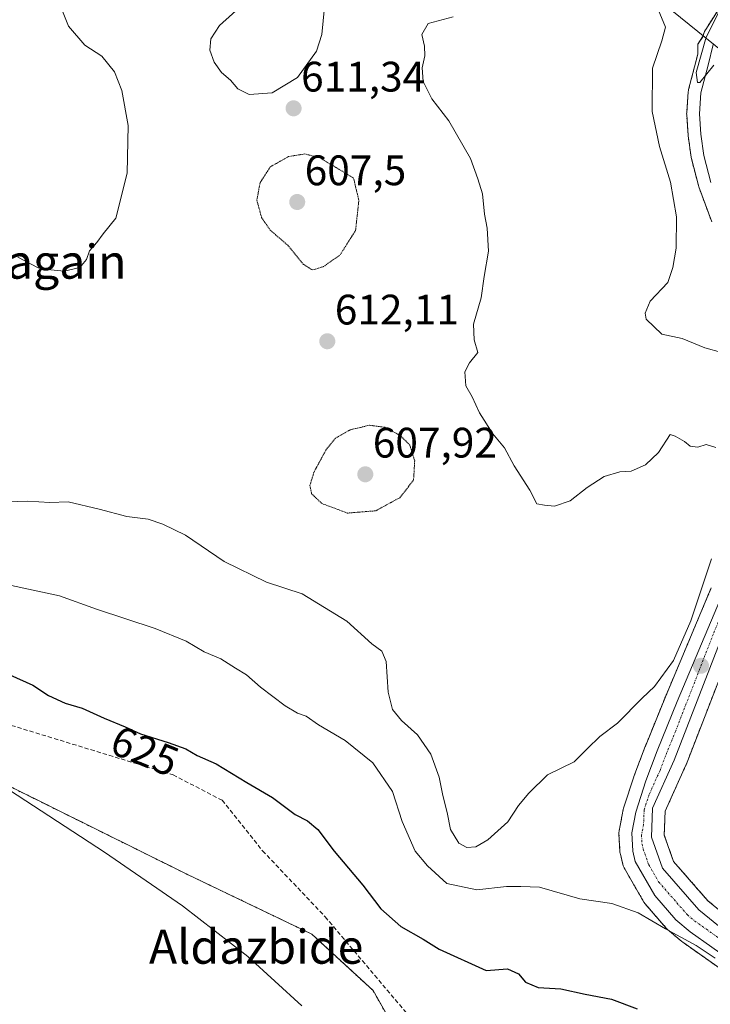
# Model space of a CAD drawing. Units: metres. Extents: x 589978 to 593427, y 4759095 to 4761456.
# Drawn here: x 591316 to 591478, y 4760756 to 4760988 of the extents above; entities that cross this region are included whole.
import ezdxf
from ezdxf.enums import TextEntityAlignment as Align

# ---------------------------------------------------------------- set-up
doc = ezdxf.new("R2010")
doc.units = ezdxf.units.M
doc.header["$MEASUREMENT"] = 0
for name, pattern in [('TRAZO_Y_PUNTO', [1, 0.5, -0.25, 0, -0.25]), ('TRAZOS', [0.75, 0.5, -0.25]), ('TRAZOS2', [0.375, 0.25, -0.125]), ('TRAZOSX2', [1.5, 1, -0.5])]:
    doc.linetypes.add(name, pattern=pattern)
for name, color, linetype, lineweight in [('Arbolado forestal', 92, 'TRAZOS', 0), ('Arbolado forestal CxS', 92, 'Continuous', 0), ('Carretera de calzada única', 19, 'Continuous', 13), ('Carretera de calzada única Cxs', 19, 'Continuous', 13), ('Carretera de calzada única eje', 19, 'TRAZO_Y_PUNTO', 0), ('Carátula', 7, 'Continuous', 5), ('Curva de nivel maestra', 36, 'Continuous', 30), ('Curva de nivel normal', 36, 'Continuous', 0), ('Curva de nivel normal depresión', 36, 'TRAZOS2', 0), ('Núcleo urbano', 19, 'Continuous', 0), ('Núcleo urbano CxS', 19, 'Continuous', 0), ('Prado', 92, 'Continuous', 0), ('Prado CxS', 92, 'Continuous', 0), ('Punto de cota en terreno', 7, 'Continuous', 0), ('Rótulo de curva de nivel directora', 19, 'Continuous', 0), ('Rótulo de punto de cota en terreno', 19, 'Continuous', 0), ('Senda', 19, 'TRAZOSX2', 0), ('Tendido', 6, 'Continuous', 0), ('Texto cartográfico', 19, 'Continuous', 0)]:
    doc.layers.add(name, color=color, linetype=linetype, lineweight=lineweight)
doc.styles.add('Arial', font='txt', dxfattribs={"height": 0.2})

# ---------------------------------------------------------------- blocks, each defined once
blk = doc.blocks.new('*U155')
at = {"layer": 'Prado CxS', "color": 92, "linetype": 'Continuous', "lineweight": 0}
blk.add_polyline3d([(590907.6, 4760936.23, 625.75), (590920.56, 4760958.62, 629.67), (590988.34, 4760926.8, 632.43), (590986.57, 4760909.12, 630), (591102.68, 4760890.84, 632.12), (591115.65, 4760884.36, 631.72), (591130.33, 4760865.87, 632.16), (591157.34, 4760857.27, 632.53), (591176.98, 4760854.82, 632.43), (591212.89, 4760850.18, 631.58), (591282.39, 4760823.06, 630.07), (591354.92, 4760787.11, 629.52), (591384.4, 4760772.97, 627.76), (591398.82, 4760759.69, 627.87), (591411.27, 4760737.66, 628.76)], dxfattribs=at)
blk = doc.blocks.new('*U157')
at = {"layer": 'Arbolado forestal CxS', "color": 92, "linetype": 'Continuous', "lineweight": 0}
for points in [[(591484.73, 4760997.8, 614.58), (591476.99, 4760985.56, 614.43), (591476.93, 4760985.46, 614.43), (591476.73, 4760985.04, 614.47), (591476.27, 4760983.83, 614.6), (591475.14, 4760982.07, 614.5), (591475.11, 4760979.76, 614.56), (591474.64, 4760977.91, 614.46), (591472.96, 4760971.44, 614.29), (591472.91, 4760971.2, 614.29), (591472.87, 4760970.9, 614.3), (591472.51, 4760965.92, 614.06), (591472.5, 4760965.7, 614.04), (591472.51, 4760965.49, 614.02), (591472.85, 4760960.71, 613.95), (591472.87, 4760960.52, 613.96), (591473.54, 4760955.57, 614.11), (591473.56, 4760955.45, 614.11), (591473.61, 4760955.21, 614.12), (591475.28, 4760948.85, 614.32), (591475.36, 4760948.58, 614.32), (591478.42, 4760940.31, 614.01)], [(591478.29, 4760854.34, 615.43), (591467.52, 4760828.75, 615.46), (591462.81, 4760817.15, 616.26), (591462.79, 4760817.08, 616.26), (591460.11, 4760810.03, 616.48), (591460.07, 4760809.91, 616.48), (591457.69, 4760802.57, 616.76), (591457.59, 4760802.2, 616.79), (591456.65, 4760797.26, 617.2), (591456.6, 4760796.72, 617.23), (591456.6, 4760796.55, 617.24), (591456.84, 4760792.28, 617.55), (591456.89, 4760791.93, 617.59), (591456.92, 4760791.77, 617.61), (591457.48, 4760789.36, 617.86), (591457.58, 4760789.01, 617.89), (591457.8, 4760788.54, 617.94), (591462.44, 4760780.49, 618.89), (591462.76, 4760780.04, 618.95), (591467.69, 4760774.35, 619.7), (591468.03, 4760774.03, 619.72), (591471.4, 4760771.18, 619.98), (591471.6, 4760771.03, 620.01), (591481.73, 4760763.9, 620.8)], [(591411.27, 4760737.66, 628.76), (591398.82, 4760759.69, 627.87), (591384.4, 4760772.97, 627.76), (591354.92, 4760787.11, 629.52), (591282.39, 4760823.06, 630.07)], [(591533.92, 4760734.94, 621.66), (591477.47, 4760780.81, 617.99), (591469.44, 4760789.99, 617.24), (591467.23, 4760796.23, 617.09), (591467.46, 4760801.88, 616.9), (591472.31, 4760812.63, 616.29), (591472.37, 4760812.77, 616.28), (591490.1, 4760858.43, 616.34)]]:
    blk.add_polyline3d(points, dxfattribs=at)
blk = doc.blocks.new('*U165')
at = {"layer": 'Núcleo urbano CxS', "color": 19, "linetype": 'Continuous', "lineweight": 0}
for points in [[(591490.1, 4760858.43, 616.34), (591472.37, 4760812.77, 616.28), (591472.31, 4760812.63, 616.29), (591467.46, 4760801.88, 616.9), (591467.23, 4760796.23, 617.09), (591469.44, 4760789.99, 617.24), (591477.47, 4760780.81, 617.99), (591533.92, 4760734.94, 621.66)], [(591481.73, 4760763.9, 620.8), (591471.6, 4760771.03, 620.01), (591471.4, 4760771.18, 619.98), (591468.03, 4760774.03, 619.72), (591467.69, 4760774.35, 619.7), (591462.76, 4760780.04, 618.95), (591462.44, 4760780.49, 618.89), (591457.8, 4760788.54, 617.94), (591457.58, 4760789.01, 617.89), (591457.48, 4760789.36, 617.86), (591456.92, 4760791.77, 617.61), (591456.89, 4760791.93, 617.59), (591456.84, 4760792.28, 617.55), (591456.6, 4760796.55, 617.24), (591456.6, 4760796.72, 617.23), (591456.65, 4760797.26, 617.2), (591457.59, 4760802.2, 616.79), (591457.69, 4760802.57, 616.76), (591460.07, 4760809.91, 616.48), (591460.11, 4760810.03, 616.48), (591462.79, 4760817.08, 616.26), (591462.81, 4760817.15, 616.26), (591467.52, 4760828.75, 615.46), (591478.29, 4760854.34, 615.43)], [(591478.42, 4760940.31, 614.01), (591475.36, 4760948.58, 614.32), (591475.28, 4760948.85, 614.32), (591473.61, 4760955.21, 614.12), (591473.56, 4760955.45, 614.11), (591473.54, 4760955.57, 614.11), (591472.87, 4760960.52, 613.96), (591472.85, 4760960.71, 613.95), (591472.51, 4760965.49, 614.02), (591472.5, 4760965.7, 614.04), (591472.51, 4760965.92, 614.06), (591472.87, 4760970.9, 614.3), (591472.91, 4760971.2, 614.29), (591472.96, 4760971.44, 614.29), (591474.64, 4760977.91, 614.46), (591475.11, 4760979.76, 614.56), (591475.14, 4760982.07, 614.5), (591476.27, 4760983.83, 614.6), (591476.73, 4760985.04, 614.47), (591476.93, 4760985.46, 614.43), (591476.99, 4760985.56, 614.43), (591484.73, 4760997.8, 614.58)]]:
    blk.add_polyline3d(points, dxfattribs=at)
blk = doc.blocks.new('5PATER')
at = {"layer": 'Carátula', "linetype": 'Continuous', "lineweight": 5}
h = blk.add_hatch(color=250, dxfattribs=at)
edge = h.paths.add_edge_path()
edge.add_ellipse((0, 0.01), major_axis=(-1.33, -1.34), ratio=0.999422, start_angle=0, end_angle=360)

msp = doc.modelspace()

# ---------------------------------------------------------------- linework, layer by layer
at = {"layer": 'Arbolado forestal', "color": 92, "linetype": 'TRAZOS', "lineweight": 0}
for points in [[(591484.73, 4760997.8, 614.58), (591476.99, 4760985.56, 614.43), (591476.93, 4760985.46, 614.43), (591476.73, 4760985.04, 614.47), (591476.26, 4760983.83, 614.6), (591475.14, 4760982.07, 614.5), (591475.11, 4760979.76, 614.56), (591474.64, 4760977.91, 614.46), (591472.96, 4760971.44, 614.29), (591472.91, 4760971.2, 614.29), (591472.87, 4760970.9, 614.3), (591472.51, 4760965.92, 614.06), (591472.5, 4760965.7, 614.04), (591472.51, 4760965.49, 614.02), (591472.85, 4760960.71, 613.95), (591472.87, 4760960.52, 613.96), (591473.54, 4760955.57, 614.11), (591473.56, 4760955.45, 614.11), (591473.61, 4760955.21, 614.12), (591475.28, 4760948.85, 614.32), (591475.36, 4760948.58, 614.32), (591478.42, 4760940.31, 614.01)], [(591414.73, 4760709.61, 627.7), (591411.51, 4760716.92, 628.55), (591411.27, 4760737.66, 628.76), (591398.82, 4760759.69, 627.87), (591384.4, 4760772.97, 627.76), (591354.92, 4760787.11, 629.52), (591282.39, 4760823.06, 630.07), (591212.89, 4760850.18, 631.58), (591176.98, 4760854.82, 632.43), (591157.34, 4760857.27, 632.53), (591130.33, 4760865.87, 632.16), (591115.64, 4760884.36, 631.72), (591102.68, 4760890.84, 632.12)], [(591533.92, 4760734.94, 621.66), (591477.47, 4760780.81, 617.99), (591469.44, 4760789.99, 617.24), (591467.23, 4760796.23, 617.09), (591467.46, 4760801.88, 616.9), (591472.3, 4760812.63, 616.29), (591472.37, 4760812.77, 616.28), (591490.1, 4760858.43, 616.34)], [(591478.29, 4760854.34, 615.43), (591467.52, 4760828.75, 615.46), (591462.81, 4760817.15, 616.26), (591462.78, 4760817.08, 616.26), (591460.11, 4760810.03, 616.48), (591460.07, 4760809.91, 616.48), (591457.69, 4760802.57, 616.76), (591457.59, 4760802.2, 616.79), (591456.65, 4760797.26, 617.2), (591456.6, 4760796.72, 617.23), (591456.6, 4760796.55, 617.24), (591456.84, 4760792.28, 617.55), (591456.89, 4760791.93, 617.59), (591456.92, 4760791.77, 617.61), (591457.48, 4760789.36, 617.86), (591457.58, 4760789.01, 617.89), (591457.8, 4760788.54, 617.94), (591462.44, 4760780.49, 618.89), (591462.76, 4760780.04, 618.95), (591467.69, 4760774.35, 619.7), (591468.03, 4760774.03, 619.72), (591471.4, 4760771.18, 619.98), (591471.6, 4760771.03, 620.01), (591481.73, 4760763.9, 620.8)]]:
    msp.add_polyline3d(points, dxfattribs=at)
at = {"layer": 'Carretera de calzada única', "color": 19, "linetype": 'Continuous', "lineweight": 13}
for points in [[(591478.18, 4760949.61, 614.45), (591476.51, 4760955.97, 614.64), (591475.84, 4760960.92, 614.52), (591475.5, 4760965.7, 614.54), (591475.86, 4760970.68, 614.72), (591477.55, 4760977.16, 614.96), (591478.77, 4760981.98, 614.9)], [(591498.2, 4760891.71, 615.89), (591494.49, 4760878.38, 616.36), (591487.3, 4760859.51, 616.17), (591469.57, 4760813.86, 616.58), (591464.49, 4760802.58, 617.07), (591464.21, 4760795.77, 617.35), (591466.8, 4760788.45, 617.54), (591475.38, 4760778.64, 618.39), (591532.01, 4760732.63, 622.68), (591543.73, 4760720.44, 624.2), (591547.43, 4760712.83, 624.89), (591548.22, 4760709.26, 624.98)], [(591483.53, 4760766.3, 620.01), (591473.33, 4760773.48, 619.01), (591469.96, 4760776.32, 618.89), (591465.04, 4760781.99, 618.32), (591460.4, 4760790.04, 617.78), (591459.84, 4760792.45, 617.6), (591459.6, 4760796.72, 617.37), (591460.54, 4760801.64, 617.14), (591462.92, 4760808.98, 616.78), (591465.59, 4760816.02, 616.58), (591470.29, 4760827.6, 616.17), (591481.08, 4760853.24, 616.05)]]:
    msp.add_polyline3d(points, dxfattribs=at)
at = {"layer": 'Carretera de calzada única Cxs', "color": 19, "linetype": 'Continuous', "lineweight": 13}
for points in [[(591492.14, 4760988.1, 615.15), (591487.08, 4760981.29, 614.85), (591483.32, 4760969.53, 614.4), (591483.01, 4760960.77, 614.21), (591486.68, 4760948.41, 614.23), (591493.64, 4760930.57, 614.56), (591497.91, 4760917.85, 615.03), (591499.03, 4760912.62, 615.19), (591499.92, 4760908.36, 615.32), (591500.6, 4760905.21, 615.41), (591499.32, 4760895.69, 615.73), (591498.75, 4760893.7, 615.8), (591498.2, 4760891.71, 615.89), (591494.49, 4760878.38, 616.36), (591487.3, 4760859.51, 616.17), (591469.57, 4760813.86, 616.58), (591464.49, 4760802.58, 617.07), (591464.21, 4760795.77, 617.35), (591466.8, 4760788.45, 617.54), (591475.38, 4760778.64, 618.39), (591532.01, 4760732.63, 622.68)], [(591478.18, 4760949.61, 614.45), (591476.51, 4760955.97, 614.64), (591475.84, 4760960.92, 614.52), (591475.5, 4760965.7, 614.54), (591475.86, 4760970.68, 614.72), (591477.55, 4760977.16, 614.96), (591478.77, 4760981.98, 614.9)], [(591483.53, 4760766.3, 620.01), (591473.33, 4760773.48, 619.01), (591469.96, 4760776.32, 618.89), (591465.04, 4760781.99, 618.32), (591460.4, 4760790.04, 617.78), (591459.84, 4760792.45, 617.6), (591459.6, 4760796.72, 617.37), (591460.54, 4760801.64, 617.14), (591462.92, 4760808.98, 616.78), (591465.59, 4760816.02, 616.58), (591470.29, 4760827.6, 616.17), (591481.08, 4760853.24, 616.05)]]:
    msp.add_polyline3d(points, dxfattribs=at)
at = {"layer": 'Carretera de calzada única eje', "color": 19, "linetype": 'TRAZO_Y_PUNTO', "lineweight": 0}
msp.add_polyline3d([(591496.27, 4760893.09, 615.76), (591496.03, 4760890.91, 615.85), (591493.62, 4760882.26, 616.18), (591493.06, 4760880.1, 616.23), (591489.47, 4760870.66, 616.06), (591484.19, 4760856.37, 616.06), (591478.79, 4760843.55, 616.08), (591469.93, 4760820.73, 616.48), (591467.58, 4760814.94, 616.69), (591466.24, 4760811.42, 616.87), (591463.7, 4760805.78, 616.96), (591462.51, 4760802.11, 617.17), (591462.38, 4760798.7, 617.33), (591461.9, 4760796.24, 617.46), (591462.02, 4760794.11, 617.53), (591462.31, 4760792.9, 617.57), (591463.6, 4760789.24, 617.7), (591465.92, 4760785.22, 617.94), (591470.21, 4760780.31, 618.32), (591472.67, 4760777.48, 618.6), (591474.35, 4760776.06, 618.72), (591479.45, 4760772.47, 619.18), (591493.61, 4760760.97, 620.42), (591502.2, 4760754.1, 621.14)], dxfattribs=at)
at = {"layer": 'Curva de nivel maestra', "color": 36, "linetype": 'Continuous', "lineweight": 30}
msp.add_polyline3d([(591313.45, 4760833.86, 625), (591318.92, 4760831.48, 625), (591322.6, 4760829.04, 625), (591326.46, 4760827.2, 625), (591330.44, 4760826.08, 625), (591335.64, 4760823.68, 625), (591340.58, 4760821.67, 625), (591344.17, 4760820.02, 625), (591350.67, 4760818.01, 625), (591354.82, 4760816.46, 625), (591357.47, 4760814.93, 625), (591361.99, 4760812.95, 625), (591369.17, 4760808.58, 625), (591375.19, 4760805.07, 625), (591380.49, 4760801.03, 625), (591383.42, 4760799.6, 625), (591385.83, 4760797.56, 625), (591389.72, 4760792.45, 625), (591396.39, 4760784.46, 625), (591400.64, 4760778.88, 625), (591405.34, 4760774.73, 625), (591410.58, 4760771.76, 625), (591414.32, 4760769.4, 625), (591425.43, 4760764.42, 625), (591430.43, 4760764.81, 625), (591432.98, 4760763.6, 625), (591434.64, 4760761.63, 625), (591437.65, 4760760.4, 625), (591442.97, 4760760.06, 625), (591448.63, 4760758.85, 625), (591454.88, 4760757.68, 625), (591460.9, 4760755.37, 625)], dxfattribs=at)
at = {"layer": 'Curva de nivel normal', "color": 36, "linetype": 'Continuous', "lineweight": 0}
for points in [[(591478.87, 4760977.19, 615), (591475.6, 4760973.06, 615), (591475.05, 4760973.11, 615), (591474.74, 4760975.41, 615), (591477.08, 4760983.73, 615), (591484.47, 4760998.5, 615)], [(591324.06, 4760994.46, 610), (591327.27, 4760986.33, 610), (591331.11, 4760981.84, 610), (591335.11, 4760979.29, 610), (591338.1, 4760975.62, 610), (591339.76, 4760971.18, 610), (591341.28, 4760962.99, 610), (591341.02, 4760951.78, 610), (591338.37, 4760941.24, 610), (591335.41, 4760937.5, 610), (591333.93, 4760935.5, 610), (591332.22, 4760933.5, 610), (591331.51, 4760931.5, 610), (591329.93, 4760929.65, 610), (591326.26, 4760928.72, 610), (591323.15, 4760929.04, 610), (591320.14, 4760929.5, 610), (591315.34, 4760932.07, 610)], [(591387.42, 4760990.79, 610), (591386.79, 4760984.33, 610), (591385.52, 4760980.46, 610), (591381.07, 4760974.26, 610), (591375.13, 4760970.64, 610), (591369.75, 4760970.3, 610), (591367.07, 4760971.57, 610), (591365.29, 4760973.66, 610), (591363.2, 4760975.46, 610), (591361.46, 4760977.83, 610), (591360.5, 4760980.66, 610), (591360.69, 4760983.36, 610), (591362.73, 4760986.5, 610), (591369.6, 4760992.77, 610)], [(591465.82, 4760990.22, 615), (591467.52, 4760986.07, 615), (591466.67, 4760982.88, 615), (591464.51, 4760976.49, 615), (591464.4, 4760966.3, 615), (591466.11, 4760958.03, 615), (591468.69, 4760949.63, 615), (591470.14, 4760941.5, 615), (591470.03, 4760934.17, 615), (591469.25, 4760929.63, 615), (591468.09, 4760926.06, 615), (591463.93, 4760921.73, 615), (591462.73, 4760918.87, 615), (591463.02, 4760917.46, 615), (591466.68, 4760913.92, 615), (591471.41, 4760912.94, 615), (591476.78, 4760910.75, 615), (591480.77, 4760909.62, 615)], [(591479.35, 4760887.33, 615), (591477.1, 4760887.98, 615), (591475.1, 4760887.35, 615), (591473.3, 4760887.64, 615), (591471.96, 4760888.7, 615), (591469.84, 4760889.95, 615), (591468.59, 4760890.4, 615), (591465.85, 4760886.16, 615), (591462.87, 4760883.27, 615), (591459.43, 4760881.78, 615), (591456.77, 4760881.56, 615), (591453.1, 4760880.51, 615), (591449.1, 4760877.92, 615), (591445.1, 4760874.74, 615), (591441.43, 4760873.56, 615), (591439.09, 4760873.72, 615), (591437.27, 4760874.07, 615), (591435.62, 4760877.31, 615), (591431.96, 4760883.04, 615), (591429.7, 4760887.25, 615), (591426.95, 4760890.54, 615), (591423.8, 4760895.42, 615), (591422.12, 4760899.21, 615), (591420.62, 4760901.83, 615), (591420.35, 4760905.09, 615), (591421.48, 4760907.2, 615), (591423.42, 4760909.62, 615), (591422.54, 4760912.62, 615), (591422.41, 4760916.3, 615), (591424.24, 4760922.51, 615), (591424.95, 4760927.48, 615), (591425.93, 4760933.43, 615), (591425.66, 4760938.83, 615), (591425, 4760942.17, 615), (591424.52, 4760946.89, 615), (591423.42, 4760950.41, 615), (591421.75, 4760955.22, 615), (591416.6, 4760964.07, 615), (591412.66, 4760969.23, 615), (591410.62, 4760973.34, 615), (591410.36, 4760976.55, 615), (591410.98, 4760979.34, 615), (591410.91, 4760981.63, 615), (591410.26, 4760984.35, 615), (591411.77, 4760986.96, 615), (591417.62, 4760988.5, 615)], [(591310.01, 4760874.5, 615), (591317.73, 4760874.71, 615), (591322.89, 4760874.38, 615), (591327.17, 4760874.51, 615), (591334.43, 4760872.83, 615), (591340.99, 4760871.09, 615), (591346, 4760870.5, 615), (591349.4, 4760869.29, 615), (591354.73, 4760866.71, 615), (591363.84, 4760860.5, 615), (591373.82, 4760855.68, 615), (591382.18, 4760852.91, 615), (591392.64, 4760846.51, 615), (591398.55, 4760841.18, 615), (591400.92, 4760839.46, 615), (591401.91, 4760836.98, 615), (591402.39, 4760829.79, 615), (591403.4, 4760825.76, 615), (591405.54, 4760823.12, 615), (591409.3, 4760819.77, 615), (591412.37, 4760815.24, 615), (591414.38, 4760809.83, 615), (591415.2, 4760805.5, 615), (591416.22, 4760801.5, 615), (591417.02, 4760797.55, 615), (591418.97, 4760794.31, 615), (591420.86, 4760793.31, 615), (591422.93, 4760793.48, 615), (591425.76, 4760795.1, 615), (591430.5, 4760799.32, 615), (591432.97, 4760803.17, 615), (591435.4, 4760806.07, 615), (591439.77, 4760810.4, 615), (591446.1, 4760813.41, 615), (591449.24, 4760816.6, 615), (591452.1, 4760819.37, 615), (591456.28, 4760822.5, 615), (591462.05, 4760828.41, 615), (591464.95, 4760831.14, 615), (591469.4, 4760837.29, 615), (591473.51, 4760846.61, 615), (591478.35, 4760861.17, 615)], [(591312.75, 4760855.15, 620), (591325.13, 4760852.47, 620), (591333.88, 4760849.28, 620), (591347.64, 4760844.78, 620), (591354.89, 4760841.81, 620), (591359.1, 4760839.27, 620), (591363.04, 4760837.68, 620), (591366.51, 4760835.44, 620), (591369.11, 4760833.9, 620), (591372.41, 4760831.01, 620), (591378.18, 4760826.61, 620), (591381.1, 4760824.86, 620), (591383.1, 4760824.15, 620), (591385.98, 4760822.14, 620), (591392.27, 4760818.49, 620), (591398.78, 4760813.18, 620), (591403.36, 4760806.43, 620), (591405.69, 4760799.42, 620), (591408.73, 4760792.46, 620), (591411.58, 4760788.98, 620), (591416.18, 4760784.82, 620), (591423.2, 4760783.37, 620), (591430.16, 4760784.13, 620), (591433.57, 4760784.14, 620), (591437.91, 4760783.98, 620), (591447.37, 4760781.27, 620), (591454.94, 4760780.13, 620), (591461.1, 4760777.94, 620), (591467.53, 4760774.22, 620), (591474.76, 4760770.29, 620), (591479.23, 4760767.3, 620)], [(591382.12, 4760756.09, 630), (591369.43, 4760767.66, 630), (591354.08, 4760779.61, 630), (591335.74, 4760792.18, 630), (591311.59, 4760807.92, 630)]]:
    msp.add_polyline3d(points, dxfattribs=at)
at = {"layer": 'Curva de nivel normal depresión', "color": 36, "linetype": 'TRAZOS2', "lineweight": 0}
for points in [[(591384.59, 4760929.04, 610), (591387.16, 4760929.82, 610), (591391.06, 4760932.55, 610), (591394.73, 4760938.35, 610), (591395.48, 4760945.4, 610), (591394.23, 4760950.63, 610), (591386.26, 4760955.43, 610), (591382.77, 4760956.3, 610), (591378.96, 4760955.68, 610), (591374.68, 4760953.26, 610), (591372.26, 4760949.5, 610), (591371.52, 4760945.42, 610), (591372.63, 4760941.36, 610), (591374.66, 4760938.39, 610), (591378.77, 4760934.84, 610), (591382.54, 4760930.28, 610), (591384.59, 4760929.04, 610)], [(591392.82, 4760871.89, 610), (591399.45, 4760872.44, 610), (591405.1, 4760875.52, 610), (591408.34, 4760879.64, 610), (591408.6, 4760884.17, 610), (591407.47, 4760887.87, 610), (591405.23, 4760890.11, 610), (591401.65, 4760892.05, 610), (591397.97, 4760892.54, 610), (591393.42, 4760891.46, 610), (591390.03, 4760889.52, 610), (591387.75, 4760886.72, 610), (591384.93, 4760881.5, 610), (591383.99, 4760878.39, 610), (591384.39, 4760876.45, 610), (591386.76, 4760874.16, 610), (591392.82, 4760871.89, 610)]]:
    msp.add_polyline3d(points, dxfattribs=at)
at = {"layer": 'Núcleo urbano', "color": 19, "linetype": 'Continuous', "lineweight": 0}
for points in [[(591484.73, 4760997.8, 614.58), (591476.99, 4760985.56, 614.43), (591476.93, 4760985.46, 614.43), (591476.73, 4760985.04, 614.47), (591476.26, 4760983.83, 614.6), (591475.14, 4760982.07, 614.5), (591475.11, 4760979.76, 614.56), (591474.64, 4760977.91, 614.46), (591472.96, 4760971.44, 614.29), (591472.91, 4760971.2, 614.29), (591472.87, 4760970.9, 614.3), (591472.51, 4760965.92, 614.06), (591472.5, 4760965.7, 614.04), (591472.51, 4760965.49, 614.02), (591472.85, 4760960.71, 613.95), (591472.87, 4760960.52, 613.96), (591473.54, 4760955.57, 614.11), (591473.56, 4760955.45, 614.11), (591473.61, 4760955.21, 614.12), (591475.28, 4760948.85, 614.32), (591475.36, 4760948.58, 614.32), (591478.42, 4760940.31, 614.01)], [(591533.92, 4760734.94, 621.66), (591477.47, 4760780.81, 617.99), (591469.44, 4760789.99, 617.24), (591467.23, 4760796.23, 617.09), (591467.46, 4760801.88, 616.9), (591472.3, 4760812.63, 616.29), (591472.37, 4760812.77, 616.28), (591490.1, 4760858.43, 616.34)], [(591478.29, 4760854.34, 615.43), (591467.52, 4760828.75, 615.46), (591462.81, 4760817.15, 616.26), (591462.78, 4760817.08, 616.26), (591460.11, 4760810.03, 616.48), (591460.07, 4760809.91, 616.48), (591457.69, 4760802.57, 616.76), (591457.59, 4760802.2, 616.79), (591456.65, 4760797.26, 617.2), (591456.6, 4760796.72, 617.23), (591456.6, 4760796.55, 617.24), (591456.84, 4760792.28, 617.55), (591456.89, 4760791.93, 617.59), (591456.92, 4760791.77, 617.61), (591457.48, 4760789.36, 617.86), (591457.58, 4760789.01, 617.89), (591457.8, 4760788.54, 617.94), (591462.44, 4760780.49, 618.89), (591462.76, 4760780.04, 618.95), (591467.69, 4760774.35, 619.7), (591468.03, 4760774.03, 619.72), (591471.4, 4760771.18, 619.98), (591471.6, 4760771.03, 620.01), (591481.73, 4760763.9, 620.8)]]:
    msp.add_polyline3d(points, dxfattribs=at)
at = {"layer": 'Prado', "color": 92, "linetype": 'Continuous', "lineweight": 0}
msp.add_polyline3d([(591414.73, 4760709.61, 627.7), (591411.51, 4760716.92, 628.55), (591411.27, 4760737.66, 628.76), (591398.82, 4760759.69, 627.87), (591384.4, 4760772.97, 627.76), (591354.92, 4760787.11, 629.52), (591282.39, 4760823.06, 630.07), (591212.89, 4760850.18, 631.58), (591176.98, 4760854.82, 632.43), (591157.34, 4760857.27, 632.53), (591130.33, 4760865.87, 632.16), (591115.64, 4760884.36, 631.72), (591102.68, 4760890.84, 632.12)], dxfattribs=at)
at = {"layer": 'Senda', "color": 19, "linetype": 'TRAZOSX2', "lineweight": 0}
msp.add_polyline3d([(591292.32, 4760828.63, 628.04), (591318.12, 4760820.69, 627.01), (591351.85, 4760810.37, 626.24), (591363.36, 4760804.42, 626.45), (591372.88, 4760792.51, 627.07), (591387.57, 4760777.03, 627.28), (591407.02, 4760754.02, 627.79)], dxfattribs=at)
at = {"layer": 'Tendido', "color": 6, "linetype": 'Continuous', "lineweight": 0}
msp.add_polyline3d([(591375.83, 4761047.84, 608.06), (591421.87, 4761027.93, 608.48), (591464.93, 4760993.34, 614.84), (591513.84, 4760953.81, 615.13), (591530.08, 4760936.72, 615.95)], dxfattribs=at)

# ---------------------------------------------------------------- block references
at = {"layer": 'Arbolado forestal CxS', "color": 92, "linetype": 'Continuous', "lineweight": 0}
msp.add_blockref('*U157', (0, 0), dxfattribs=at)
at = {"layer": 'Núcleo urbano CxS', "color": 19, "linetype": 'Continuous', "lineweight": 0}
msp.add_blockref('*U165', (0, 0), dxfattribs=at)
at = {"layer": 'Prado CxS', "color": 92, "linetype": 'Continuous', "lineweight": 0}
msp.add_blockref('*U155', (0, 0), dxfattribs=at)
at = {"layer": 'Punto de cota en terreno', "linetype": 'Continuous', "lineweight": 0}
for p in [(591380.15, 4760967.01, 611.34), (591381, 4760945, 607.5), (591388.07, 4760912.27, 612.11), (591397, 4760881, 607.92), (591475.87, 4760836, 616.36)]:
    msp.add_blockref('5PATER', p, dxfattribs=at)

# ---------------------------------------------------------------- texts
at = {"layer": 'Rótulo de curva de nivel directora', "color": 19, "linetype": 'Continuous', "lineweight": 0, "style": 'Arial'}
msp.add_text('625', height=7, rotation=-22.1405, dxfattribs=at).set_placement((591345.19, 4760815.98), align=Align.MIDDLE_CENTER)
at = {"layer": 'Rótulo de punto de cota en terreno', "color": 19, "linetype": 'Continuous', "lineweight": 0, "style": 'Arial'}
for s, p in [('611,34', (591381.91, 4760968.77)), ('607,5', (591382.76, 4760946.76)), ('612,11', (591389.83, 4760914.03)), ('607,92', (591398.76, 4760882.76))]:
    msp.add_text(s, height=7, dxfattribs=at).set_placement(p, align=Align.BOTTOM_LEFT)
at = {"layer": 'Texto cartográfico', "color": 19, "linetype": 'Continuous', "lineweight": 0, "style": 'Arial'}
for s, p in [('Olagain', (591321.24, 4760930.97)), ('Aldazbide', (591371.36, 4760769.99))]:
    msp.add_text(s, height=8, dxfattribs=at).set_placement(p, align=Align.MIDDLE_CENTER)

doc.saveas('drawing.dxf')
